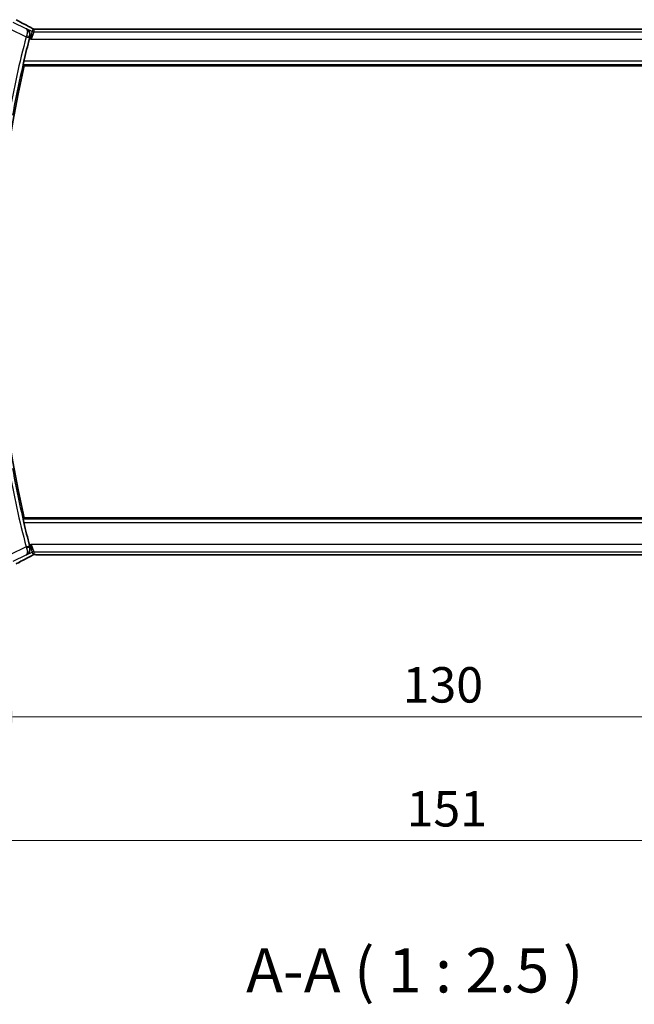
# Model space of a CAD drawing. Units: millimetres. Extents: x 29 to 3983, y 16 to 719.
# Drawn here: x 1209 to 1296, y 229 to 368 of the extents above; entities that cross this region are included whole.
import ezdxf

# ---------------------------------------------------------------- set-up
doc = ezdxf.new("R2010")
doc.units = ezdxf.units.MM
doc.header["$LTSCALE"] = 2
doc.layers.get('Defpoints').update_dxf_attribs({"lineweight": 25})
for name, color, linetype, lineweight in [('Dimension (ISO)', 7, 'Continuous', 18), ('Symbol (ISO)', 7, 'Continuous', 18), ('Visible (ISO)', 7, 'Continuous', 35), ('Visible Narrow (ISO)', 7, 'Continuous', 25)]:
    doc.layers.add(name, color=color, linetype=linetype, lineweight=lineweight)
doc.styles.add('Note Text (TK)', font='txt')
doc.dimstyles.new('Default - Method 1b (TK)', dxfattribs={"dimscale": 2, "dimtxt": 2.5, "dimasz": 2.5, "dimexe": 1, "dimexo": 1.5, "dimgap": 1, "dimtad": 1, "dimtoh": 1, "dimrnd": 1e-08, "dimdsep": 46, "dimtxsty": 'Note Text (TK)', "dimcen": 0.09, "dimdle": 5, "dimclrd": 100, "dimclre": 100, "dimclrt": 7, "dimadec": 1, "dimazin": 1, "dimtfac": 1, "dimtmove": 0, "dimatfit": 3, "dimfxl": 1, "dimtolj": 1, "dimlwd": -1, "dimlwe": -1, "dimarcsym": 0})

# ---------------------------------------------------------------- blocks, each defined once
blk = doc.blocks.new('*D19')
at = {"layer": 'Defpoints', "color": 0}
for p in [(1202.75, 299.53), (1332.75, 299.53), (1332.75, 269.53)]:
    blk.add_point(p, dxfattribs=at)
at = {"layer": 'Dimension (ISO)', "color": 100}
for p, q in [((1202.75, 296.53), (1202.75, 267.53)), ((1332.75, 296.53), (1332.75, 267.53)), ((1207.75, 269.53), (1327.75, 269.53))]:
    blk.add_line(p, q, dxfattribs=at)
for points in [[(1207.75, 270.36), (1207.75, 268.69), (1202.75, 269.53)], [(1327.75, 270.36), (1327.75, 268.69), (1332.75, 269.53)]]:
    blk.add_solid(points, dxfattribs=at)
at = {"layer": 'Dimension (ISO)', "color": 7, "insert": (1262.8, 274.03), "char_height": 5, "attachment_point": 4, "style": 'Note Text (TK)'}
blk.add_mtext('\\A1;130', dxfattribs=at)
blk = doc.blocks.new('*D20')
at = {"layer": 'Defpoints', "color": 0}
for p in [(1192.25, 299.53), (1343.25, 299.53), (1343.25, 252.03)]:
    blk.add_point(p, dxfattribs=at)
at = {"layer": 'Dimension (ISO)', "color": 100}
for p, q in [((1192.25, 296.53), (1192.25, 250.03)), ((1343.25, 296.53), (1343.25, 250.03)), ((1197.25, 252.03), (1338.25, 252.03))]:
    blk.add_line(p, q, dxfattribs=at)
for points in [[(1197.25, 252.86), (1197.25, 251.19), (1192.25, 252.03)], [(1338.25, 252.86), (1338.25, 251.19), (1343.25, 252.03)]]:
    blk.add_solid(points, dxfattribs=at)
at = {"layer": 'Dimension (ISO)', "color": 7, "insert": (1263.36, 256.53), "char_height": 5, "attachment_point": 4, "style": 'Note Text (TK)'}
blk.add_mtext('\\A1;151', dxfattribs=at)

msp = doc.modelspace()

# ---------------------------------------------------------------- linework, layer by layer
at = {"layer": 'Visible (ISO)'}
for p, q in [((1324.1392, 366.6425), (1211.3562, 366.6426)), ((1209.3969, 361.4258), (1326.0986, 361.4256)), ((1326.0985, 297.6256), (1209.3968, 297.6258)), ((1211.3562, 292.409), (1324.1391, 292.4088))]:
    msp.add_line(p, q, dxfattribs=at)
for radius, start, end in [(141.4658, 165.337676, 166.679874), (141.2563, 166.948204, 193.051668), (141.4658, 193.319999, 194.662197)]:
    msp.add_arc((1347.0039, 329.5256), radius, start, end, dxfattribs=at)
for centre, major_axis, ratio, start_param, end_param in [((1209.7977, 366.2205), (0.3691, 0.7097), 0.41554437, 0.000092, 0.00139347), ((1210.1875, 365.3227), (-0.2634, -1.0067), 0.04215574, 4.54313832, 4.7124702), ((1210.1875, 293.7289), (0.2634, -1.0067), 0.0421549, 4.71230777, 4.88163964), ((1209.7976, 292.831), (0.3691, -0.7097), 0.41554437, 6.28179184, 6.2830933)]:
    msp.add_ellipse(centre, major_axis=major_axis, ratio=ratio, start_param=start_param, end_param=end_param, dxfattribs=at)
for points, knots in [([(1208.2627, 367.9439), (1208.6269, 367.7436), (1209.0649, 367.5086), (1209.7415, 367.1521), (1209.9502, 367.0429), (1210.1647, 366.9314)], [0, 0, 0, 0, 0.189261623, 0.189261623, 0.269065545, 0.269065545, 0.269065545, 0.269065545]), ([(1209.7094, 366.6689), (1209.7104, 366.6684), (1209.7113, 366.6679), (1209.797, 366.6206), (1209.8762, 366.5594), (1210.0157, 366.4124), (1210.0772, 366.3254), (1210.1884, 366.0938), (1210.2164, 365.96), (1210.2269, 365.7859), (1210.2262, 365.7303), (1210.2154, 365.6173), (1210.2054, 365.5601), (1210.1901, 365.5032)], [-0.136027958, -0.136027958, -0.136027958, -0.136027958, -0.135704649, -0.135704649, -0.105816552, -0.105816552, -0.07604946, -0.07604946, -0.035900004, -0.035900004, -0.017947448, -0.017947448, 0, 0, 0, 0]), ([(1210.1668, 366.9303), (1210.2149, 366.9053), (1210.2638, 366.8797), (1210.3493, 366.8343), (1210.3874, 366.8137), (1210.4543, 366.7767), (1210.4842, 366.7599), (1210.511, 366.7444)], [0, 0, 0, 0, 0.0179181444, 0.0179181444, 0.0346871914, 0.0346871914, 0.0524246426, 0.0524246426, 0.0524246426, 0.0524246426]), ([(1210.511, 366.7444), (1210.5475, 366.7234), (1210.5803, 366.703), (1210.6252, 366.677), (1210.641, 366.6686), (1210.6588, 366.6596), (1210.6623, 366.6579), (1210.6734, 366.6534), (1210.6778, 366.6517), (1210.6888, 366.6478), (1210.6956, 366.6456), (1210.7075, 366.6423), (1210.7118, 366.6411), (1210.7162, 366.6401)], [0, 0, 0, 0, 0.0237599704, 0.0237599704, 0.0356329509, 0.0356329509, 0.041455504, 0.041455504, 0.0438825441, 0.0438825441, 0.0468155282, 0.0468155282, 0.0482067279, 0.0482067279, 0.0482067279, 0.0482067279]), ([(1210.7162, 366.6401), (1210.72, 366.6392), (1210.724, 366.6383), (1210.7313, 366.6369), (1210.7348, 366.6363), (1210.743, 366.6349), (1210.7477, 366.6343), (1210.759, 366.6328), (1210.7651, 366.6323), (1210.7742, 366.6317), (1210.7778, 366.6315), (1210.7913, 366.6313), (1210.8034, 366.6313), (1210.8401, 366.6318), (1210.8687, 366.6337), (1210.9161, 366.636), (1210.9386, 366.637), (1210.9633, 366.6378)], [0, 0, 0, 0, 0.0011852412, 0.0011852412, 0.0023401181, 0.0023401181, 0.0040575361, 0.0040575361, 0.0068170268, 0.0068170268, 0.009418482, 0.009418482, 0.0156472398, 0.0156472398, 0.0279145897, 0.0279145897, 0.0381538348, 0.0381538348, 0.0381538348, 0.0381538348]), ([(1210.9633, 366.6378), (1211.0033, 366.6392), (1211.0508, 366.6403), (1211.1482, 366.6419), (1211.1991, 366.6423), (1211.2852, 366.6426), (1211.3208, 366.6426), (1211.3562, 366.6426)], [0.0000046413, 0.0000046413, 0.0000046413, 0.0000046413, 0.0167995748, 0.0167995748, 0.0320551122, 0.0320551122, 0.0427023685, 0.0427023685, 0.0427023685, 0.0427023685]), ([(1209.2438, 361.6184), (1209.2422, 361.6205), (1209.243, 361.6337), (1209.2505, 361.684), (1209.2576, 361.7229), (1209.2754, 361.8126), (1209.2874, 361.8694), (1209.3144, 361.9918), (1209.3294, 362.057), (1209.3439, 362.1181)], [-0.3042832116, -0.3042832116, -0.3042832116, -0.3042832116, -0.2867184649, -0.2867184649, -0.267809893, -0.267809893, -0.2486050936, -0.2486050936, -0.229813134, -0.229813134, -0.229813134, -0.229813134]), ([(1209.3438, 296.9334), (1209.3293, 296.9945), (1209.3144, 297.0598), (1209.2873, 297.1821), (1209.2754, 297.2389), (1209.2576, 297.3286), (1209.2505, 297.3676), (1209.243, 297.4179), (1209.2421, 297.431), (1209.2438, 297.4331)], [-0.0758139028, -0.0758139028, -0.0758139028, -0.0758139028, -0.0570219432, -0.0570219432, -0.0378171438, -0.0378171438, -0.0189085719, -0.0189085719, -0.0013438252, -0.0013438252, -0.0013438252, -0.0013438252]), ([(1209.7094, 292.3827), (1209.7103, 292.3832), (1209.7112, 292.3837), (1209.7968, 292.4309), (1209.8759, 292.492), (1210.0153, 292.6388), (1210.0768, 292.7256), (1210.1882, 292.9571), (1210.2162, 293.0909), (1210.2268, 293.265), (1210.2262, 293.3207), (1210.2154, 293.4339), (1210.2054, 293.4913), (1210.19, 293.5483)], [-0.000455272, -0.000455272, -0.000455272, -0.000455272, 0, 0, 0.042033889, 0.042033889, 0.083897869, 0.083897869, 0.140523144, 0.140523144, 0.165924409, 0.165924409, 0.191318769, 0.191318769, 0.191318769, 0.191318769]), ([(1210.1663, 292.1211), (1209.582, 291.8172), (1209.0351, 291.5276), (1208.4666, 291.2194), (1208.3619, 291.1623), (1208.2626, 291.1076)], [0, 0, 0, 0, 0.217383081, 0.217383081, 0.269010873, 0.269010873, 0.269010873, 0.269010873]), ([(1210.5099, 292.3066), (1210.4868, 292.2932), (1210.4599, 292.2779), (1210.3776, 292.2324), (1210.3133, 292.1978), (1210.2173, 292.1476), (1210.1918, 292.1343), (1210.1667, 292.1213)], [0.0000404929, 0.0000404929, 0.0000404929, 0.0000404929, 0.015790023, 0.015790023, 0.0427061614, 0.0427061614, 0.0520545183, 0.0520545183, 0.0520545183, 0.0520545183]), ([(1210.716, 292.4116), (1210.7114, 292.4105), (1210.7071, 292.4094), (1210.6992, 292.4071), (1210.6955, 292.406), (1210.6857, 292.4028), (1210.68, 292.4007), (1210.6667, 292.3956), (1210.661, 292.393), (1210.6512, 292.3882), (1210.6459, 292.3855), (1210.6214, 292.3724), (1210.6016, 292.3609), (1210.5579, 292.3347), (1210.5354, 292.3214), (1210.5099, 292.3066)], [0, 0, 0, 0, 0.0015133299, 0.0015133299, 0.0031016296, 0.0031016296, 0.0060519122, 0.0060519122, 0.0110591761, 0.0110591761, 0.0170591416, 0.0170591416, 0.0314854836, 0.0314854836, 0.0486504966, 0.0486504966, 0.0486504966, 0.0486504966]), ([(1210.9628, 292.4138), (1210.9141, 292.4154), (1210.8741, 292.4183), (1210.8116, 292.4203), (1210.7953, 292.4204), (1210.7746, 292.4199), (1210.7663, 292.4195), (1210.7511, 292.4178), (1210.7452, 292.4171), (1210.7356, 292.4155), (1210.7321, 292.4149), (1210.7245, 292.4135), (1210.7203, 292.4126), (1210.716, 292.4116)], [0, 0, 0, 0, 0.0200553057, 0.0200553057, 0.0289428958, 0.0289428958, 0.0331993019, 0.0331993019, 0.0355680908, 0.0355680908, 0.0368213892, 0.0368213892, 0.0381414965, 0.0381414965, 0.0381414965, 0.0381414965]), ([(1211.3562, 292.409), (1211.2903, 292.409), (1211.2229, 292.409), (1211.1237, 292.41), (1211.0891, 292.4106), (1211.0231, 292.4119), (1210.9914, 292.4128), (1210.9628, 292.4138)], [0, 0, 0, 0, 0.0197571123, 0.0197571123, 0.0308985956, 0.0308985956, 0.0427893904, 0.0427893904, 0.0427893904, 0.0427893904])]:
    msp.add_open_spline(points, degree=3, knots=knots, dxfattribs=at)
for points, degree in [([(1210.9633, 366.6378), (1210.9662, 366.6379), (1210.9691, 366.6378), (1210.9721, 366.6375)], 3), ([(1209.2438, 361.6184), (1209.3203, 361.5221), (1209.3969, 361.4258)], 2), ([(1209.3968, 297.6258), (1209.3203, 297.5295), (1209.2438, 297.4331)], 2), ([(1210.716, 292.4116), (1210.7157, 292.4116), (1210.7154, 292.4123), (1210.7151, 292.4136)], 3), ([(1210.9628, 292.4138), (1210.9657, 292.4137), (1210.9687, 292.4138), (1210.9716, 292.414)], 3)]:
    msp.add_open_spline(points, degree=degree, dxfattribs=at)
at = {"layer": 'Visible Narrow (ISO)'}
for p, q in [((1209.6685, 366.6503), (1207.8183, 367.5754)), ((1207.3714, 366.6815), (1209.6628, 365.5358)), ((1209.7094, 366.6689), (1209.6685, 366.6503)), ((1210.51, 366.2686), (1209.7094, 366.6689)), ((1210.3796, 365.2164), (1210.51, 366.2686)), ((1210.7335, 366.2158), (1210.3796, 365.2164)), ((1210.6065, 366.6773), (1210.51, 366.2686)), ((1210.7335, 366.2158), (1210.83, 366.6245)), ((1324.762, 366.2157), (1210.7335, 366.2158)), ((1211.3562, 366.6421), (1211.3562, 366.6426)), ((1211.3562, 366.6421), (1324.1392, 366.642)), ((1209.6628, 365.5358), (1210.1461, 365.4091)), ((1210.1451, 365.3337), (1210.3796, 365.2164)), ((1210.1686, 365.4936), (1210.1901, 365.5032)), ((1210.3796, 365.2164), (1325.1158, 365.2163)), ((1209.2438, 361.6184), (1326.2516, 361.6183)), ((1326.1516, 362.118), (1209.3439, 362.1181)), ((1326.2516, 297.433), (1209.2438, 297.4331)), ((1209.3438, 296.9334), (1326.1515, 296.9333)), ((1209.6627, 293.5157), (1207.3713, 292.37)), ((1209.6627, 293.5157), (1210.1461, 293.6425)), ((1210.3795, 293.8351), (1210.145, 293.7178)), ((1210.19, 293.5483), (1210.1685, 293.558)), ((1210.3795, 293.8351), (1210.7334, 292.8357)), ((1210.51, 292.783), (1210.3795, 293.8351)), ((1325.1158, 293.835), (1210.3795, 293.8351)), ((1207.8182, 291.4762), (1209.6684, 292.4012)), ((1209.6684, 292.4012), (1209.7094, 292.3827)), ((1209.7094, 292.3827), (1210.51, 292.783)), ((1210.51, 292.783), (1210.6064, 292.3742)), ((1210.8299, 292.427), (1210.7334, 292.8357)), ((1210.7334, 292.8357), (1324.7619, 292.8356)), ((1211.3562, 292.409), (1211.3562, 292.4094)), ((1324.1391, 292.4093), (1211.3562, 292.4094))]:
    msp.add_line(p, q, dxfattribs=at)
for radius, start, end in [(141.9835, 165.308038, 169.851329), (141.4838, 165.308038, 169.851329), (141.9835, 190.148543, 194.691835), (141.4838, 190.148543, 194.691835)]:
    msp.add_arc((1347.0039, 329.5256), radius, start, end, dxfattribs=at)
for centre, major_axis, ratio, start_param, end_param in [((1212.8106, 365.8093), (-5.7993, 2.9032), 0.03122646, 0.67751732, 1.11088786), ((1209.6813, 365.5288), (-0.355, -0.9463), 0.01957759, 4.54060253, 4.71236367), ((1209.6853, 365.6206), (0.4828, -0.13), 0.16848507, 0.03541305, 1.53654407), ((1209.7977, 366.2205), (0.3691, 0.7097), 0.41554437, 0.00139345, 0.03837852), ((1210.7335, 366.7155), (-0.4866, 0.1149), 0.99935691, 1.33911633, 1.80247633), ((1210.83, 367.1242), (-0.4866, 0.1149), 0.99935691, 1.33911633, 1.57079633), ((1210.83, 367.1242), (-0.4866, 0.1149), 0.99935691, 1.57079633, 1.80247633), ((1210.1654, 365.404), (0.1311, 0.5001), 0.03849473, 1.40091861, 1.57082518), ((1209.6812, 293.5227), (0.355, -0.9463), 0.01957759, 4.71241429, 4.88417543), ((1209.6852, 293.4309), (0.4828, 0.13), 0.16848507, 4.74664124, 6.24777226), ((1210.1653, 293.6475), (-0.1311, 0.5001), 0.03849473, 1.57076747, 1.74067404), ((1212.8105, 293.2423), (-5.7993, -2.9032), 0.03122646, 5.17229744, 5.60566799), ((1209.7976, 292.831), (0.3691, -0.7097), 0.41554437, 6.24480678, 6.28179186), ((1210.7334, 292.336), (0.4866, 0.1149), 0.99935691, 1.33911633, 1.80247633), ((1210.8299, 291.9273), (0.4866, 0.1149), 0.99935691, 1.57079633, 1.80247633), ((1210.8299, 291.9273), (0.4866, 0.1149), 0.99935691, 1.33911633, 1.57079633)]:
    msp.add_ellipse(centre, major_axis=major_axis, ratio=ratio, start_param=start_param, end_param=end_param, dxfattribs=at)
for points, knots in [([(1210.1686, 365.4936), (1210.2247, 365.705), (1210.1971, 366.0191), (1209.997, 366.4098), (1209.8127, 366.5735), (1209.6719, 366.6485), (1209.6702, 366.6494), (1209.6685, 366.6503)], [-0.0834611193, -0.0834611193, -0.0834611193, -0.0834611193, -0.0500766716, -0.0333844477, 0, 0, 0.0004176279, 0.0004176279, 0.0004176279, 0.0004176279]), ([(1209.6685, 366.6503), (1209.6693, 366.6498), (1209.6701, 366.6493), (1209.7373, 366.608), (1209.8119, 366.4947), (1209.8489, 366.1787), (1209.8003, 365.8995), (1209.7237, 365.6974)], [-0.0004176279, -0.0004176279, -0.0004176279, -0.0004176279, 0, 0, 0.0333844477, 0.0500766716, 0.0834611193, 0.0834611193, 0.0834611193, 0.0834611193]), ([(1210.1553, 366.9356), (1210.1707, 366.9276), (1210.1866, 366.9193), (1210.2045, 366.91), (1210.2224, 366.9006), (1210.2422, 366.8902), (1210.2626, 366.8794), (1210.283, 366.8687), (1210.3039, 366.8575), (1210.3239, 366.8468), (1210.344, 366.8361), (1210.3631, 366.8257), (1210.3822, 366.8153), (1210.4012, 366.8049), (1210.4202, 366.7944), (1210.4386, 366.7841), (1210.4439, 366.7812), (1210.4492, 366.7782), (1210.4543, 366.7753), (1210.4671, 366.7681), (1210.4793, 366.7612), (1210.4906, 366.7547)], [0, 0, 0, 0, 0.083295676, 0.083295676, 0.083295676, 0.166594147, 0.166594147, 0.166594147, 0.249889512, 0.249889512, 0.249889512, 0.333175873, 0.333175873, 0.333175873, 0.416447337, 0.416447337, 0.416447337, 0.440481473, 0.440481473, 0.440481473, 0.5, 0.5, 0.5, 0.5]), ([(1210.4906, 366.7547), (1210.5066, 366.7456), (1210.5206, 366.7374), (1210.533, 366.7301), (1210.5453, 366.7227), (1210.556, 366.7161), (1210.5653, 366.7103), (1210.5746, 366.7044), (1210.5824, 366.6992), (1210.5884, 366.6951), (1210.5943, 366.691), (1210.5983, 366.688), (1210.601, 366.6855), (1210.6038, 366.6831), (1210.6053, 366.6813), (1210.606, 366.68), (1210.6061, 366.6798), (1210.6062, 366.6796), (1210.6063, 366.6795), (1210.6068, 366.6785), (1210.6067, 366.6779), (1210.6065, 366.6773)], [0.5, 0.5, 0.5, 0.5, 0.58360193, 0.58360193, 0.58360193, 0.667206006, 0.667206006, 0.667206006, 0.75067094, 0.75067094, 0.75067094, 0.833857776, 0.833857776, 0.833857776, 0.916632157, 0.916632157, 0.916632157, 0.928383133, 0.928383133, 0.928383133, 1, 1, 1, 1]), ([(1210.83, 366.6245), (1210.8302, 366.6252), (1210.8304, 366.6259), (1210.8316, 366.6267), (1210.8329, 366.6274), (1210.8352, 366.6282), (1210.8391, 366.6289), (1210.8429, 366.6297), (1210.8484, 366.6305), (1210.8556, 366.6312), (1210.8629, 366.632), (1210.872, 366.6328), (1210.8831, 366.6335), (1210.8943, 366.6342), (1210.9076, 366.6349), (1210.9224, 366.6356), (1210.9376, 366.6363), (1210.9544, 366.6369), (1210.9721, 366.6375)], [0, 0, 0, 0, 0.083047713, 0.083047713, 0.083047713, 0.165341432, 0.165341432, 0.165341432, 0.247523332, 0.247523332, 0.247523332, 0.330226819, 0.330226819, 0.330226819, 0.414126849, 0.414126849, 0.414126849, 0.5, 0.5, 0.5, 0.5]), ([(1210.9721, 366.6375), (1210.9911, 366.6382), (1211.0118, 366.6387), (1211.0343, 366.6393), (1211.0532, 366.6397), (1211.0731, 366.6401), (1211.0935, 366.6404), (1211.1156, 366.6408), (1211.1383, 366.6411), (1211.1608, 366.6413), (1211.1833, 366.6416), (1211.2057, 366.6417), (1211.228, 366.6418), (1211.2504, 366.642), (1211.2728, 366.642), (1211.2942, 366.6421), (1211.3157, 366.6421), (1211.3362, 366.6421), (1211.3562, 366.6421)], [0.5, 0.5, 0.5, 0.5, 0.591254722, 0.591254722, 0.591254722, 0.668058759, 0.668058759, 0.668058759, 0.751093182, 0.751093182, 0.751093182, 0.83406213, 0.83406213, 0.83406213, 0.917014727, 0.917014727, 0.917014727, 1, 1, 1, 1]), ([(1209.6684, 292.4012), (1209.8096, 292.4751), (1209.9347, 292.5853), (1210.0304, 292.7274), (1210.064, 292.7771), (1210.0938, 292.8308), (1210.1189, 292.8889), (1210.1292, 292.9127), (1210.1387, 292.9372), (1210.1473, 292.9625), (1210.2066, 293.1365), (1210.2247, 293.3465), (1210.1685, 293.558)], [-0.0838787472, -0.0838787472, -0.0838787472, -0.0838787472, -0.0500766716, -0.0500766716, -0.0500766716, -0.038239357, -0.038239357, -0.038239357, -0.0333844477, -0.0333844477, -0.0333844477, 0, 0, 0, 0]), ([(1209.7237, 293.3541), (1209.8003, 293.152), (1209.833, 292.9649), (1209.8339, 292.8188), (1209.8344, 292.7457), (1209.8271, 292.6824), (1209.8139, 292.6277), (1209.7872, 292.5168), (1209.7361, 292.4414), (1209.6684, 292.4012)], [0, 0, 0, 0, 0.0333844477, 0.0333844477, 0.0333844477, 0.0500766716, 0.0500766716, 0.0500766716, 0.0838787472, 0.0838787472, 0.0838787472, 0.0838787472]), ([(1210.4891, 292.296), (1210.4703, 292.2852), (1210.4507, 292.2741), (1210.4288, 292.2619), (1210.4071, 292.2499), (1210.3832, 292.2368), (1210.3591, 292.2237), (1210.3351, 292.2107), (1210.3109, 292.1977), (1210.2868, 292.185), (1210.2628, 292.1722), (1210.2388, 292.1596), (1210.2165, 292.1479), (1210.2069, 292.1428), (1210.1975, 292.138), (1210.1885, 292.1333), (1210.1766, 292.1271), (1210.1658, 292.1214), (1210.1552, 292.1159)], [0.5, 0.5, 0.5, 0.5, 0.600355489, 0.600355489, 0.600355489, 0.700188263, 0.700188263, 0.700188263, 0.799765384, 0.799765384, 0.799765384, 0.899347151, 0.899347151, 0.899347151, 0.942772826, 0.942772826, 0.942772826, 1, 1, 1, 1]), ([(1210.6064, 292.3742), (1210.6066, 292.3734), (1210.6067, 292.3725), (1210.6052, 292.3707), (1210.6038, 292.3688), (1210.6008, 292.366), (1210.5962, 292.3623), (1210.5915, 292.3586), (1210.5851, 292.3541), (1210.5759, 292.3481), (1210.5667, 292.3421), (1210.5548, 292.3347), (1210.5401, 292.3259), (1210.5316, 292.3208), (1210.5222, 292.3153), (1210.5122, 292.3094), (1210.5048, 292.305), (1210.497, 292.3006), (1210.4891, 292.296)], [0, 0, 0, 0, 0.099924098, 0.099924098, 0.099924098, 0.199817223, 0.199817223, 0.199817223, 0.299728203, 0.299728203, 0.299728203, 0.399705954, 0.399705954, 0.399705954, 0.457232265, 0.457232265, 0.457232265, 0.5, 0.5, 0.5, 0.5]), ([(1210.9716, 292.414), (1210.9504, 292.4147), (1210.931, 292.4155), (1210.914, 292.4163), (1210.8969, 292.4172), (1210.8824, 292.418), (1210.8707, 292.419), (1210.8592, 292.4198), (1210.8503, 292.4208), (1210.8441, 292.4217), (1210.8379, 292.4226), (1210.8344, 292.4235), (1210.8324, 292.4244), (1210.8305, 292.4253), (1210.8301, 292.4262), (1210.8299, 292.427)], [0.5, 0.5, 0.5, 0.5, 0.600759326, 0.600759326, 0.600759326, 0.701476591, 0.701476591, 0.701476591, 0.80103456, 0.80103456, 0.80103456, 0.900492048, 0.900492048, 0.900492048, 1, 1, 1, 1]), ([(1211.3562, 292.4094), (1211.3263, 292.4094), (1211.2951, 292.4095), (1211.2619, 292.4096), (1211.229, 292.4097), (1211.194, 292.4099), (1211.1602, 292.4102), (1211.126, 292.4106), (1211.093, 292.4111), (1211.0615, 292.4117), (1211.0291, 292.4124), (1210.9983, 292.4132), (1210.9716, 292.414)], [0, 0, 0, 0, 0.124253634, 0.124253634, 0.124253634, 0.247491697, 0.247491697, 0.247491697, 0.371926564, 0.371926564, 0.371926564, 0.5, 0.5, 0.5, 0.5])]:
    msp.add_open_spline(points, degree=3, knots=knots, dxfattribs=at)
for points in [[(1210.511, 366.7444), (1210.5045, 366.7481), (1210.4977, 366.7516), (1210.4906, 366.7547)], [(1210.7162, 366.6401), (1210.7158, 366.6402), (1210.7155, 366.6393), (1210.7152, 366.6379)], [(1210.5099, 292.3066), (1210.5032, 292.3027), (1210.4963, 292.2992), (1210.4891, 292.296)]]:
    msp.add_open_spline(points, degree=3, dxfattribs=at)

# ---------------------------------------------------------------- texts
at = {"layer": 'Symbol (ISO)', "color": 7, "insert": (1240.7112, 228.638), "char_height": 6.25, "attachment_point": 7, "style": 'Note Text (TK)'}
msp.add_mtext('A-A ( 1 : 2.5 )', dxfattribs=at)

# ---------------------------------------------------------------- dimensions: what is measured, and where the dimension line sits
at = {"layer": 'Dimension (ISO)', "color": 100}
for base, p1, p2, picture, middle in [((1343.2477, 252.0256), (1192.2477, 299.5258), (1343.2477, 299.5256), '*D20', (1267.7477, 252.0256)), ((1332.7477, 269.5256), (1202.7477, 299.5258), (1332.7477, 299.5256), '*D19', (1267.7477, 269.5256))]:
    dim = msp.add_linear_dim(base=base, p1=p1, p2=p2, angle=180, dimstyle='Default - Method 1b (TK)', override={"dimtoh": 0, "dimdec": 2, "dimtp": 0, "dimtm": 0, "dimtdec": 2, "dimtofl": 0, "dimatfit": 1}, dxfattribs=at)
    dim.commit()
    dim.dimension.update_dxf_attribs({"geometry": picture, "text_midpoint": middle, "dimtype": 160})

doc.saveas('drawing.dxf')
